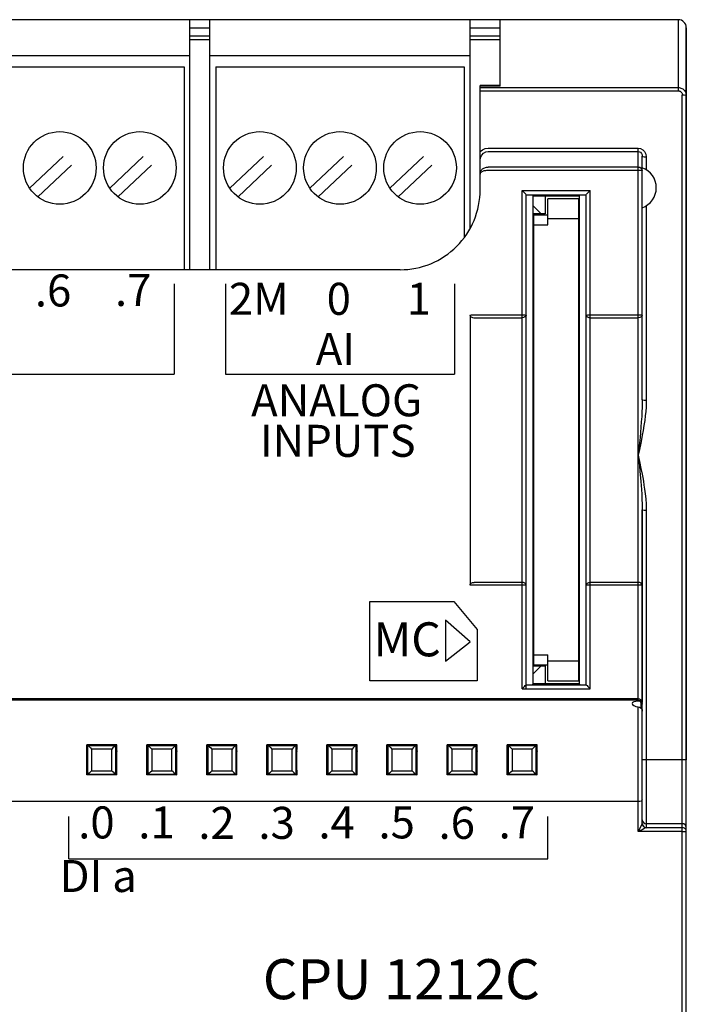
# Model space of a CAD drawing. Extents: x -303 to 735, y -1835 to -904.
# Drawn here: x -66 to -33, y -1096 to -1047 of the extents above; entities that cross this region are included whole.
import ezdxf

# ---------------------------------------------------------------- set-up
doc = ezdxf.new("R2010")
doc.units = 0
doc.header["$LTSCALE"] = 23.1
doc.header["$MEASUREMENT"] = 0
doc.linetypes.add('DOT', pattern=[0.2, 0.1, -0.1])
doc.layers.get('0').update_dxf_attribs({"linetype": 'CONTINUOUS'})
doc.styles.get("Standard").update_dxf_attribs({"font": 'sisan03.ttf', "width": 0.8, "height": 1.7})

msp = doc.modelspace()

# ---------------------------------------------------------------- linework, layer by layer
at = {"color": 7, "linetype": 'Continuous'}
for p, q in [((-33.487, -1046.569), (-122.687, -1046.569)), ((-57.887, -1059.069), (-57.887, -1046.569)), ((-56.887, -1059.069), (-56.887, -1046.569)), ((-43.887, -1057.005), (-43.887, -1046.569)), ((-42.387, -1049.892), (-42.387, -1046.569)), ((-33.487, -1046.569), (-33.487, -1050.124)), ((-57.887, -1046.969), (-56.887, -1046.969)), ((-43.887, -1046.969), (-42.387, -1046.969)), ((-33.087, -1146.169), (-33.087, -1046.969)), ((-33.087, -1046.969), (-33.087, -1083.569)), ((-57.887, -1047.369), (-56.887, -1047.369)), ((-56.887, -1047.569), (-57.887, -1047.569)), ((-43.887, -1047.369), (-42.387, -1047.369)), ((-42.387, -1047.569), (-43.887, -1047.569)), ((-57.887, -1048.379), (-114.887, -1048.379)), ((-43.887, -1048.379), (-56.887, -1048.379)), ((-114.597, -1048.919), (-58.177, -1048.919)), ((-58.177, -1048.919), (-58.177, -1059.069)), ((-56.597, -1048.919), (-44.177, -1048.919)), ((-56.597, -1048.919), (-56.597, -1059.069)), ((-44.177, -1048.919), (-44.177, -1057.455)), ((-42.387, -1049.866), (-43.387, -1049.866)), ((-43.387, -1055.069), (-43.387, -1049.866)), ((-42.387, -1049.892), (-43.387, -1049.892)), ((-43.387, -1049.964), (-33.487, -1049.964)), ((-43.387, -1050.124), (-33.487, -1050.124)), ((-33.287, -1142.797), (-33.287, -1050.341)), ((-42.987, -1052.995), (-35.487, -1052.995)), ((-42.987, -1053.157), (-35.487, -1053.157)), ((-35.487, -1080.633), (-35.487, -1052.995)), ((-35.287, -1065.564), (-35.287, -1053.396)), ((-35.087, -1053.426), (-35.087, -1054.071)), ((-35.487, -1053.933), (-42.987, -1053.933)), ((-35.487, -1054.106), (-42.987, -1054.104)), ((-41.287, -1080.011), (-41.287, -1055.099)), ((-41.287, -1055.099), (-37.887, -1055.099)), ((-37.887, -1080.011), (-37.887, -1055.099)), ((-41.087, -1061.15), (-41.087, -1055.318)), ((-41.087, -1055.319), (-38.087, -1055.319)), ((-41.087, -1055.319), (-38.087, -1055.319)), ((-40.737, -1055.369), (-40.787, -1055.319)), ((-40.737, -1079.769), (-40.737, -1055.369)), ((-40.737, -1055.369), (-38.437, -1055.369)), ((-40.137, -1055.369), (-40.137, -1056.269)), ((-40.012, -1056.819), (-40.012, -1055.519)), ((-38.462, -1055.519), (-40.012, -1055.519)), ((-38.462, -1079.619), (-38.462, -1055.519)), ((-38.437, -1055.369), (-38.387, -1055.319)), ((-38.437, -1055.369), (-38.437, -1079.769)), ((-38.087, -1079.819), (-38.087, -1055.318)), ((-40.337, -1056.269), (-40.737, -1055.869)), ((-35.087, -1055.867), (-35.087, -1065.582)), ((-40.137, -1056.269), (-40.737, -1056.269)), ((-40.712, -1078.819), (-40.712, -1056.319)), ((-40.712, -1056.319), (-40.012, -1056.319)), ((-40.712, -1056.319), (-40.012, -1056.319)), ((-38.462, -1056.519), (-40.012, -1056.519)), ((-40.712, -1056.819), (-40.012, -1056.819)), ((-47.387, -1059.069), (-111.387, -1059.069)), ((-43.887, -1061.338), (-43.887, -1074.837)), ((-43.694, -1061.325), (-41.294, -1061.325)), ((-43.694, -1061.464), (-41.294, -1061.464)), ((-41.087, -1075.031), (-41.087, -1061.15)), ((-37.887, -1061.325), (-35.487, -1061.325)), ((-37.887, -1061.464), (-35.487, -1061.464)), ((-35.4, -1067.451), (-35.439, -1067.854)), ((-35.439, -1067.854), (-35.487, -1068.331)), ((-35.365, -1067.734), (-35.43, -1068.055)), ((-35.43, -1068.055), (-35.487, -1068.331)), ((-35.487, -1068.331), (-35.403, -1068.743)), ((-35.487, -1068.331), (-35.433, -1068.876)), ((-35.433, -1068.876), (-35.405, -1069.155)), ((-35.287, -1080.78), (-35.287, -1071.071)), ((-35.287, -1071.071), (-35.287, -1080.697)), ((-35.087, -1071.084), (-35.087, -1086.953)), ((-41.292, -1074.696), (-43.692, -1074.696)), ((-41.292, -1074.828), (-43.692, -1074.828)), ((-35.487, -1074.696), (-37.887, -1074.696)), ((-35.487, -1074.828), (-37.887, -1074.828)), ((-41.087, -1080.011), (-41.087, -1074.927)), ((-40.712, -1075.769), (-40.737, -1075.769)), ((-40.712, -1078.319), (-40.012, -1078.319)), ((-40.012, -1079.619), (-40.012, -1078.319)), ((-40.712, -1078.819), (-40.012, -1078.819)), ((-40.012, -1078.619), (-38.462, -1078.619)), ((-40.737, -1079.269), (-40.337, -1078.869)), ((-40.737, -1078.869), (-40.137, -1078.869)), ((-40.137, -1078.869), (-40.137, -1079.769)), ((-41.088, -1079.819), (-38.087, -1079.819)), ((-41.087, -1079.819), (-38.087, -1079.819)), ((-40.737, -1079.769), (-40.787, -1079.819)), ((-38.437, -1079.769), (-40.737, -1079.769)), ((-40.012, -1079.619), (-38.462, -1079.619)), ((-38.437, -1079.769), (-38.387, -1079.819)), ((-41.287, -1080.011), (-37.887, -1080.011)), ((-35.487, -1080.513), (-67.937, -1080.513)), ((-35.487, -1080.58), (-67.937, -1080.58)), ((-35.3, -1080.751), (-35.337, -1080.692)), ((-35.337, -1081), (-35.337, -1080.692)), ((-35.303, -1080.703), (-35.287, -1080.78)), ((-35.287, -1080.818), (-35.3, -1080.751)), ((-35.487, -1087.152), (-35.487, -1080.923)), ((-35.287, -1086.754), (-35.287, -1080.818)), ((-63.041, -1082.816), (-62.994, -1082.862)), ((-61.534, -1082.816), (-63.041, -1082.816)), ((-62.994, -1082.862), (-62.95, -1082.863)), ((-61.625, -1082.863), (-62.95, -1082.863)), ((-61.781, -1083.027), (-62.793, -1083.027)), ((-61.625, -1082.863), (-61.581, -1082.862)), ((-61.534, -1082.816), (-61.581, -1082.862)), ((-61.535, -1083.054), (-61.554, -1083.069)), ((-61.554, -1083.069), (-61.535, -1083.141)), ((-59.994, -1082.862), (-60.041, -1082.816)), ((-58.534, -1082.816), (-60.041, -1082.816)), ((-60.021, -1083.069), (-60.04, -1083.141)), ((-60.013, -1083.34), (-60.014, -1083.23)), ((-59.994, -1082.862), (-59.95, -1082.863)), ((-58.625, -1082.863), (-59.95, -1082.863)), ((-58.781, -1083.027), (-59.793, -1083.027)), ((-58.625, -1082.863), (-58.581, -1082.862)), ((-58.581, -1082.862), (-58.534, -1082.816)), ((-58.535, -1083.054), (-58.554, -1083.069)), ((-58.554, -1083.069), (-58.535, -1083.141)), ((-56.994, -1082.862), (-57.041, -1082.816)), ((-55.534, -1082.816), (-57.041, -1082.816)), ((-57.021, -1083.069), (-57.04, -1083.141)), ((-57.013, -1083.34), (-57.014, -1083.23)), ((-56.994, -1082.862), (-56.95, -1082.863)), ((-55.625, -1082.863), (-56.95, -1082.863)), ((-55.781, -1083.027), (-56.793, -1083.027)), ((-55.625, -1082.863), (-55.581, -1082.862)), ((-55.581, -1082.862), (-55.534, -1082.816)), ((-55.535, -1083.054), (-55.554, -1083.069)), ((-55.554, -1083.069), (-55.535, -1083.141)), ((-53.994, -1082.862), (-54.041, -1082.816)), ((-52.534, -1082.816), (-54.041, -1082.816)), ((-54.021, -1083.069), (-54.04, -1083.141)), ((-54.013, -1083.34), (-54.014, -1083.23)), ((-53.994, -1082.862), (-53.95, -1082.863)), ((-52.625, -1082.863), (-53.95, -1082.863)), ((-52.781, -1083.027), (-53.793, -1083.027)), ((-52.625, -1082.863), (-52.581, -1082.862)), ((-52.581, -1082.862), (-52.534, -1082.816)), ((-52.535, -1083.054), (-52.554, -1083.069)), ((-52.554, -1083.069), (-52.535, -1083.141)), ((-50.994, -1082.862), (-51.041, -1082.816)), ((-49.534, -1082.816), (-51.041, -1082.816)), ((-51.021, -1083.069), (-51.04, -1083.141)), ((-51.013, -1083.34), (-51.014, -1083.23)), ((-50.994, -1082.862), (-50.95, -1082.863)), ((-49.625, -1082.863), (-50.95, -1082.863)), ((-49.781, -1083.027), (-50.793, -1083.027)), ((-49.625, -1082.863), (-49.581, -1082.862)), ((-49.581, -1082.862), (-49.534, -1082.816)), ((-49.535, -1083.054), (-49.554, -1083.069)), ((-49.554, -1083.069), (-49.535, -1083.141)), ((-47.994, -1082.862), (-48.041, -1082.816)), ((-46.534, -1082.816), (-48.041, -1082.816)), ((-48.021, -1083.069), (-48.04, -1083.141)), ((-48.013, -1083.34), (-48.014, -1083.23)), ((-47.994, -1082.862), (-47.95, -1082.863)), ((-46.625, -1082.863), (-47.95, -1082.863)), ((-46.781, -1083.027), (-47.793, -1083.027)), ((-46.625, -1082.863), (-46.581, -1082.862)), ((-46.581, -1082.862), (-46.534, -1082.816)), ((-46.535, -1083.054), (-46.554, -1083.069)), ((-46.554, -1083.069), (-46.535, -1083.141)), ((-44.994, -1082.862), (-45.041, -1082.816)), ((-43.534, -1082.816), (-45.041, -1082.816)), ((-45.021, -1083.069), (-45.04, -1083.141)), ((-45.013, -1083.34), (-45.014, -1083.23)), ((-44.994, -1082.862), (-44.95, -1082.863)), ((-43.625, -1082.863), (-44.95, -1082.863)), ((-43.781, -1083.027), (-44.793, -1083.027)), ((-43.625, -1082.863), (-43.581, -1082.862)), ((-43.581, -1082.862), (-43.534, -1082.816)), ((-43.535, -1083.054), (-43.554, -1083.069)), ((-43.554, -1083.069), (-43.535, -1083.141)), ((-41.994, -1082.862), (-42.041, -1082.816)), ((-40.534, -1082.816), (-42.041, -1082.816)), ((-42.021, -1083.069), (-42.04, -1083.141)), ((-42.013, -1083.34), (-42.014, -1083.23)), ((-41.994, -1082.862), (-41.95, -1082.863)), ((-40.625, -1082.863), (-41.95, -1082.863)), ((-40.781, -1083.027), (-41.793, -1083.027)), ((-40.625, -1082.863), (-40.581, -1082.862)), ((-40.581, -1082.862), (-40.534, -1082.816)), ((-40.535, -1083.054), (-40.554, -1083.069)), ((-40.554, -1083.069), (-40.535, -1083.141)), ((-61.562, -1083.293), (-61.563, -1083.413)), ((-61.563, -1083.413), (-61.563, -1083.545)), ((-61.563, -1083.545), (-61.563, -1083.677)), ((-61.563, -1083.677), (-61.562, -1083.803)), ((-60.014, -1083.853), (-60.012, -1083.733)), ((-60.012, -1083.467), (-60.013, -1083.34)), ((-60.012, -1083.601), (-60.012, -1083.467)), ((-60.012, -1083.733), (-60.012, -1083.601)), ((-58.562, -1083.293), (-58.563, -1083.413)), ((-58.563, -1083.413), (-58.563, -1083.545)), ((-58.563, -1083.545), (-58.563, -1083.677)), ((-58.563, -1083.677), (-58.562, -1083.803)), ((-57.014, -1083.853), (-57.012, -1083.733)), ((-57.012, -1083.467), (-57.013, -1083.34)), ((-57.012, -1083.601), (-57.012, -1083.467)), ((-57.012, -1083.733), (-57.012, -1083.601)), ((-55.562, -1083.351), (-55.563, -1083.478)), ((-55.563, -1083.478), (-55.563, -1083.611)), ((-55.563, -1083.611), (-55.562, -1083.741)), ((-55.562, -1083.741), (-55.561, -1083.859)), ((-54.014, -1083.853), (-54.012, -1083.733)), ((-54.012, -1083.467), (-54.013, -1083.34)), ((-54.012, -1083.601), (-54.012, -1083.467)), ((-54.012, -1083.733), (-54.012, -1083.601)), ((-52.562, -1083.293), (-52.563, -1083.413)), ((-52.563, -1083.413), (-52.563, -1083.545)), ((-52.563, -1083.545), (-52.563, -1083.677)), ((-52.563, -1083.677), (-52.562, -1083.803)), ((-51.014, -1083.853), (-51.012, -1083.733)), ((-51.012, -1083.467), (-51.013, -1083.34)), ((-51.012, -1083.601), (-51.012, -1083.467)), ((-51.012, -1083.733), (-51.012, -1083.601)), ((-49.562, -1083.293), (-49.563, -1083.413)), ((-49.563, -1083.413), (-49.563, -1083.545)), ((-49.563, -1083.545), (-49.563, -1083.677)), ((-49.563, -1083.677), (-49.562, -1083.803)), ((-48.014, -1083.853), (-48.012, -1083.733)), ((-48.012, -1083.467), (-48.013, -1083.34)), ((-48.012, -1083.601), (-48.012, -1083.467)), ((-48.012, -1083.733), (-48.012, -1083.601)), ((-46.562, -1083.293), (-46.563, -1083.413)), ((-46.563, -1083.413), (-46.563, -1083.545)), ((-46.563, -1083.545), (-46.563, -1083.677)), ((-46.563, -1083.677), (-46.562, -1083.803)), ((-45.014, -1083.853), (-45.012, -1083.733)), ((-45.012, -1083.467), (-45.013, -1083.34)), ((-45.012, -1083.601), (-45.012, -1083.467)), ((-45.012, -1083.733), (-45.012, -1083.601)), ((-43.562, -1083.293), (-43.563, -1083.413)), ((-43.563, -1083.413), (-43.563, -1083.545)), ((-43.563, -1083.545), (-43.563, -1083.677)), ((-43.563, -1083.677), (-43.562, -1083.803)), ((-42.014, -1083.853), (-42.012, -1083.733)), ((-42.012, -1083.467), (-42.013, -1083.34)), ((-42.012, -1083.601), (-42.012, -1083.467)), ((-42.012, -1083.733), (-42.012, -1083.601)), ((-40.562, -1083.293), (-40.563, -1083.413)), ((-40.563, -1083.413), (-40.563, -1083.545)), ((-40.563, -1083.545), (-40.563, -1083.677)), ((-40.563, -1083.677), (-40.562, -1083.803)), ((-33.087, -1083.569), (-35.287, -1083.569)), ((-62.793, -1084.111), (-61.781, -1084.111)), ((-61.562, -1083.803), (-61.561, -1083.911)), ((-61.554, -1084.069), (-61.535, -1083.997)), ((-60.021, -1084.069), (-60.04, -1083.997)), ((-60.04, -1084.084), (-60.021, -1084.069)), ((-59.793, -1084.111), (-58.781, -1084.111)), ((-58.562, -1083.803), (-58.561, -1083.911)), ((-58.554, -1084.069), (-58.535, -1083.997)), ((-57.021, -1084.069), (-57.04, -1083.997)), ((-57.04, -1084.084), (-57.021, -1084.069)), ((-56.793, -1084.111), (-55.781, -1084.111)), ((-55.554, -1084.069), (-55.535, -1083.997)), ((-54.021, -1084.069), (-54.04, -1083.997)), ((-54.04, -1084.084), (-54.021, -1084.069)), ((-53.793, -1084.111), (-52.781, -1084.111)), ((-52.562, -1083.803), (-52.561, -1083.911)), ((-52.554, -1084.069), (-52.535, -1083.997)), ((-51.021, -1084.069), (-51.04, -1083.997)), ((-51.04, -1084.084), (-51.021, -1084.069)), ((-50.793, -1084.111), (-49.781, -1084.111)), ((-49.562, -1083.803), (-49.561, -1083.911)), ((-49.554, -1084.069), (-49.535, -1083.997)), ((-48.021, -1084.069), (-48.04, -1083.997)), ((-48.04, -1084.084), (-48.021, -1084.069)), ((-47.793, -1084.111), (-46.781, -1084.111)), ((-46.562, -1083.803), (-46.561, -1083.911)), ((-46.554, -1084.069), (-46.535, -1083.997)), ((-45.021, -1084.069), (-45.04, -1083.997)), ((-45.04, -1084.084), (-45.021, -1084.069)), ((-44.793, -1084.111), (-43.781, -1084.111)), ((-43.562, -1083.803), (-43.561, -1083.911)), ((-43.554, -1084.069), (-43.535, -1083.997)), ((-42.021, -1084.069), (-42.04, -1083.997)), ((-42.04, -1084.084), (-42.021, -1084.069)), ((-41.793, -1084.111), (-40.781, -1084.111)), ((-40.562, -1083.803), (-40.561, -1083.911)), ((-40.554, -1084.069), (-40.535, -1083.997)), ((-63.041, -1084.322), (-62.994, -1084.276)), ((-61.534, -1084.322), (-63.041, -1084.322)), ((-62.95, -1084.275), (-62.994, -1084.276)), ((-62.95, -1084.275), (-61.625, -1084.275)), ((-61.581, -1084.276), (-61.625, -1084.275)), ((-61.534, -1084.322), (-61.581, -1084.276)), ((-59.994, -1084.276), (-60.041, -1084.322)), ((-58.534, -1084.322), (-60.041, -1084.322)), ((-59.95, -1084.275), (-59.994, -1084.276)), ((-59.95, -1084.275), (-58.625, -1084.275)), ((-58.581, -1084.276), (-58.625, -1084.275)), ((-58.581, -1084.276), (-58.534, -1084.322)), ((-56.994, -1084.276), (-57.041, -1084.322)), ((-55.534, -1084.322), (-57.041, -1084.322)), ((-56.95, -1084.275), (-56.994, -1084.276)), ((-56.95, -1084.275), (-55.625, -1084.275)), ((-55.581, -1084.276), (-55.625, -1084.275)), ((-55.581, -1084.276), (-55.534, -1084.322)), ((-53.994, -1084.276), (-54.041, -1084.322)), ((-52.534, -1084.322), (-54.041, -1084.322)), ((-53.95, -1084.275), (-53.994, -1084.276)), ((-53.95, -1084.275), (-52.625, -1084.275)), ((-52.581, -1084.276), (-52.625, -1084.275)), ((-52.581, -1084.276), (-52.534, -1084.322)), ((-50.994, -1084.276), (-51.041, -1084.322)), ((-49.534, -1084.322), (-51.041, -1084.322)), ((-50.95, -1084.275), (-50.994, -1084.276)), ((-50.95, -1084.275), (-49.625, -1084.275)), ((-49.581, -1084.276), (-49.625, -1084.275)), ((-49.581, -1084.276), (-49.534, -1084.322)), ((-47.994, -1084.276), (-48.041, -1084.322)), ((-46.534, -1084.322), (-48.041, -1084.322)), ((-47.95, -1084.275), (-47.994, -1084.276)), ((-47.95, -1084.275), (-46.625, -1084.275)), ((-46.581, -1084.276), (-46.625, -1084.275)), ((-46.581, -1084.276), (-46.534, -1084.322)), ((-44.994, -1084.276), (-45.041, -1084.322)), ((-43.534, -1084.322), (-45.041, -1084.322)), ((-44.95, -1084.275), (-44.994, -1084.276)), ((-44.95, -1084.275), (-43.625, -1084.275)), ((-43.581, -1084.276), (-43.625, -1084.275)), ((-43.581, -1084.276), (-43.534, -1084.322)), ((-41.994, -1084.276), (-42.041, -1084.322)), ((-40.534, -1084.322), (-42.041, -1084.322)), ((-41.95, -1084.275), (-41.994, -1084.276)), ((-41.95, -1084.275), (-40.625, -1084.275)), ((-40.581, -1084.276), (-40.625, -1084.275)), ((-40.581, -1084.276), (-40.534, -1084.322)), ((-35.487, -1085.653), (-67.937, -1085.653)), ((-35.345, -1086.869), (-35.487, -1087.152)), ((-35.297, -1087.057), (-35.487, -1087.152)), ((-33.287, -1087.152), (-35.487, -1087.152)), ((-35.305, -1086.789), (-35.345, -1086.869)), ((-35.203, -1087.011), (-35.297, -1087.057)), ((-35.156, -1086.988), (-35.203, -1087.011)), ((-33.287, -1086.957), (-35.09, -1086.957)), ((-33.287, -1086.757), (-35.087, -1086.757))]:
    msp.add_line(p, q, dxfattribs=at)
at = {"linetype": 'DOT'}
for p, q in [((-65.893, -1054.992), (-63.294, -1052.53)), ((-61.893, -1054.992), (-59.294, -1052.53)), ((-55.893, -1054.992), (-53.294, -1052.53)), ((-51.893, -1054.992), (-49.294, -1052.53)), ((-47.893, -1054.992), (-45.294, -1052.53)), ((-65.481, -1055.428), (-62.882, -1052.966)), ((-61.481, -1055.428), (-58.882, -1052.966)), ((-55.481, -1055.428), (-52.882, -1052.966)), ((-51.481, -1055.428), (-48.882, -1052.966)), ((-47.481, -1055.428), (-44.882, -1052.966)), ((-63.938, -1088.51), (-63.938, -1088.51))]:
    msp.add_line(p, q, dxfattribs=at)
for p, q in [((-58.672, -1059.775), (-58.672, -1064.288)), ((-56.102, -1059.775), (-56.102, -1064.289)), ((-44.672, -1059.775), (-44.672, -1064.289)), ((-94.147, -1064.288), (-58.672, -1064.288)), ((-56.102, -1064.289), (-44.672, -1064.289)), ((-48.897, -1075.658), (-44.702, -1075.658)), ((-48.897, -1079.619), (-48.897, -1075.658)), ((-44.702, -1075.658), (-43.538, -1077.057)), ((-45.118, -1076.589), (-45.118, -1078.627)), ((-43.888, -1077.661), (-45.118, -1076.589)), ((-43.539, -1077.056), (-43.539, -1079.619)), ((-45.118, -1078.627), (-43.888, -1077.661)), ((-43.539, -1079.619), (-48.897, -1079.619)), ((-63.938, -1088.51), (-63.938, -1086.394)), ((-39.999, -1088.51), (-39.999, -1086.394)), ((-63.938, -1088.51), (-39.999, -1088.51))]:
    msp.add_line(p, q)
at = {"color": 7, "linetype": 'Continuous'}
for points in [[(-33.487, -1049.964), (-33.443, -1049.966), (-33.399, -1049.974), (-33.356, -1049.986), (-33.313, -1050.005), (-33.268, -1050.031), (-33.224, -1050.065), (-33.182, -1050.11), (-33.143, -1050.165), (-33.113, -1050.229), (-33.094, -1050.3), (-33.087, -1050.374)], [(-33.487, -1050.124), (-33.465, -1050.125), (-33.443, -1050.129), (-33.422, -1050.136), (-33.4, -1050.145), (-33.378, -1050.159), (-33.356, -1050.177), (-33.335, -1050.201), (-33.315, -1050.23), (-33.3, -1050.264), (-33.291, -1050.301), (-33.287, -1050.341)], [(-33.087, -1050.374), (-33.114, -1050.357), (-33.187, -1050.345), (-33.287, -1050.341)], [(-43.387, -1053.16), (-43.266, -1053.069), (-43.131, -1053.014), (-42.987, -1052.995)], [(-43.387, -1053.612), (-43.366, -1053.464), (-43.305, -1053.335), (-43.214, -1053.237), (-43.105, -1053.178), (-42.987, -1053.157)], [(-35.487, -1052.995), (-35.37, -1053.014), (-35.261, -1053.071), (-35.17, -1053.164), (-35.109, -1053.286), (-35.087, -1053.426)], [(-35.487, -1053.157), (-35.429, -1053.168), (-35.374, -1053.199), (-35.329, -1053.251), (-35.298, -1053.319), (-35.287, -1053.396)], [(-35.287, -1053.396), (-35.261, -1053.411), (-35.187, -1053.422), (-35.087, -1053.426)], [(-43.387, -1054.284), (-43.385, -1054.243), (-43.377, -1054.203), (-43.363, -1054.164), (-43.345, -1054.127), (-43.323, -1054.093), (-43.296, -1054.061), (-43.266, -1054.032), (-43.232, -1054.006), (-43.196, -1053.984), (-43.157, -1053.966), (-43.116, -1053.952), (-43.075, -1053.942), (-43.032, -1053.935), (-42.987, -1053.933)], [(-42.987, -1054.106), (-43.032, -1054.107), (-43.075, -1054.11), (-43.116, -1054.116), (-43.157, -1054.123), (-43.196, -1054.132), (-43.232, -1054.143), (-43.266, -1054.156), (-43.296, -1054.171), (-43.323, -1054.187), (-43.345, -1054.204), (-43.363, -1054.223), (-43.377, -1054.243), (-43.385, -1054.263), (-43.387, -1054.284)], [(-35.487, -1053.933), (-35.412, -1053.948), (-35.347, -1053.989), (-35.303, -1054.052), (-35.287, -1054.126)], [(-35.287, -1054.126), (-35.303, -1054.119), (-35.347, -1054.112), (-35.412, -1054.108), (-35.487, -1054.106)], [(-41.087, -1055.318), (-41.102, -1055.296), (-41.137, -1055.255), (-41.184, -1055.205), (-41.235, -1055.152), (-41.287, -1055.099)], [(-38.087, -1055.318), (-38.073, -1055.296), (-38.038, -1055.255), (-37.991, -1055.205), (-37.94, -1055.152), (-37.887, -1055.099)], [(-43.894, -1061.342), (-43.89, -1061.338), (-43.877, -1061.335), (-43.852, -1061.331), (-43.813, -1061.328), (-43.76, -1061.326), (-43.694, -1061.325)], [(-43.894, -1061.342), (-43.88, -1061.388), (-43.836, -1061.428), (-43.771, -1061.454), (-43.694, -1061.464)], [(-41.294, -1061.325), (-41.255, -1061.325), (-41.213, -1061.326), (-41.171, -1061.328), (-41.134, -1061.332), (-41.106, -1061.336), (-41.094, -1061.342)], [(-41.094, -1061.342), (-41.109, -1061.388), (-41.152, -1061.428), (-41.217, -1061.454), (-41.294, -1061.464)], [(-38.087, -1061.342), (-38.084, -1061.338), (-38.07, -1061.335), (-38.045, -1061.331), (-38.006, -1061.328), (-37.953, -1061.326), (-37.887, -1061.325)], [(-38.087, -1061.342), (-38.073, -1061.388), (-38.03, -1061.428), (-37.964, -1061.454), (-37.887, -1061.464)], [(-35.487, -1061.325), (-35.448, -1061.325), (-35.406, -1061.326), (-35.364, -1061.328), (-35.327, -1061.332), (-35.299, -1061.336), (-35.287, -1061.342)], [(-35.287, -1061.342), (-35.302, -1061.388), (-35.345, -1061.428), (-35.411, -1061.454), (-35.487, -1061.464)], [(-35.287, -1065.564), (-35.289, -1065.748), (-35.294, -1065.949), (-35.303, -1066.167), (-35.316, -1066.404), (-35.334, -1066.663), (-35.355, -1066.939), (-35.378, -1067.211), (-35.4, -1067.451)], [(-35.087, -1065.582), (-35.09, -1065.756), (-35.099, -1065.944), (-35.115, -1066.146), (-35.137, -1066.363), (-35.167, -1066.597), (-35.204, -1066.848), (-35.246, -1067.102), (-35.288, -1067.339), (-35.328, -1067.547), (-35.365, -1067.734)], [(-35.287, -1065.564), (-35.261, -1065.573), (-35.187, -1065.58), (-35.087, -1065.582)], [(-35.403, -1068.743), (-35.351, -1068.998), (-35.323, -1069.14), (-35.294, -1069.293), (-35.264, -1069.459), (-35.233, -1069.638), (-35.201, -1069.833), (-35.17, -1070.044), (-35.141, -1070.272), (-35.115, -1070.52), (-35.095, -1070.792), (-35.087, -1071.084)], [(-35.405, -1069.155), (-35.376, -1069.477), (-35.36, -1069.657), (-35.344, -1069.851), (-35.329, -1070.06), (-35.314, -1070.286), (-35.301, -1070.529), (-35.291, -1070.792), (-35.287, -1071.071)], [(-35.287, -1071.071), (-35.261, -1071.077), (-35.187, -1071.082), (-35.087, -1071.084)], [(-43.892, -1074.838), (-43.877, -1074.784), (-43.834, -1074.738), (-43.769, -1074.707), (-43.692, -1074.696)], [(-43.692, -1074.828), (-43.732, -1074.828), (-43.773, -1074.829), (-43.815, -1074.83), (-43.853, -1074.832), (-43.881, -1074.835), (-43.892, -1074.838)], [(-41.092, -1074.838), (-41.107, -1074.784), (-41.15, -1074.738), (-41.215, -1074.707), (-41.292, -1074.696)], [(-41.092, -1074.838), (-41.096, -1074.836), (-41.109, -1074.834), (-41.134, -1074.832), (-41.173, -1074.83), (-41.226, -1074.829), (-41.292, -1074.828)], [(-38.087, -1074.838), (-38.073, -1074.784), (-38.03, -1074.738), (-37.964, -1074.707), (-37.887, -1074.696)], [(-37.887, -1074.828), (-37.927, -1074.828), (-37.969, -1074.829), (-38.01, -1074.83), (-38.048, -1074.832), (-38.076, -1074.835), (-38.087, -1074.838)], [(-35.287, -1074.838), (-35.302, -1074.784), (-35.345, -1074.738), (-35.411, -1074.707), (-35.487, -1074.696)], [(-35.287, -1074.838), (-35.291, -1074.836), (-35.305, -1074.834), (-35.33, -1074.832), (-35.368, -1074.83), (-35.421, -1074.829), (-35.487, -1074.828)], [(-41.287, -1080.011), (-41.226, -1079.95), (-41.171, -1079.896), (-41.129, -1079.855), (-41.1, -1079.829), (-41.088, -1079.819)], [(-38.087, -1079.819), (-38.075, -1079.829), (-38.046, -1079.855), (-38.004, -1079.896), (-37.949, -1079.95), (-37.887, -1080.011)], [(-35.487, -1080.633), (-35.609, -1080.647), (-35.705, -1080.672), (-35.767, -1080.706), (-35.787, -1080.75)], [(-35.787, -1080.75), (-35.767, -1080.799), (-35.705, -1080.849), (-35.609, -1080.893), (-35.487, -1080.923)], [(-35.487, -1080.513), (-35.426, -1080.522), (-35.372, -1080.547), (-35.328, -1080.586), (-35.298, -1080.637), (-35.287, -1080.697)], [(-35.487, -1080.58), (-35.411, -1080.595), (-35.346, -1080.639), (-35.303, -1080.703)], [(-35.337, -1080.692), (-35.38, -1080.658), (-35.432, -1080.637), (-35.487, -1080.633)], [(-35.487, -1080.923), (-35.432, -1080.938), (-35.38, -1080.964), (-35.337, -1081)], [(-35.337, -1081), (-35.3, -1081.059), (-35.287, -1081.126)], [(-63.041, -1084.322), (-63.039, -1083.822), (-63.039, -1083.315), (-63.041, -1082.816)], [(-62.994, -1082.862), (-62.993, -1083.332), (-62.993, -1083.806), (-62.994, -1084.276)], [(-62.95, -1082.863), (-62.9, -1082.917), (-62.847, -1082.972), (-62.793, -1083.027)], [(-62.793, -1083.027), (-62.793, -1083.75), (-62.793, -1084.111)], [(-61.782, -1084.111), (-61.782, -1083.388), (-61.782, -1083.027)], [(-61.625, -1082.863), (-61.675, -1082.917), (-61.727, -1082.972), (-61.781, -1083.027)], [(-61.581, -1084.276), (-61.582, -1083.806), (-61.582, -1083.332), (-61.581, -1082.862)], [(-61.554, -1083.069), (-61.556, -1083.076), (-61.557, -1083.094), (-61.558, -1083.119), (-61.559, -1083.153), (-61.56, -1083.193), (-61.562, -1083.293)], [(-61.534, -1084.322), (-61.536, -1083.822), (-61.536, -1083.315), (-61.534, -1082.816)], [(-60.041, -1084.322), (-60.039, -1083.822), (-60.039, -1083.315), (-60.041, -1082.816)], [(-60.014, -1083.23), (-60.015, -1083.184), (-60.016, -1083.144), (-60.017, -1083.113), (-60.018, -1083.089), (-60.019, -1083.074), (-60.021, -1083.069)], [(-59.994, -1082.862), (-59.993, -1083.332), (-59.993, -1083.806), (-59.994, -1084.276)], [(-59.95, -1082.863), (-59.9, -1082.917), (-59.847, -1082.972), (-59.793, -1083.027)], [(-59.793, -1083.027), (-59.793, -1083.75), (-59.793, -1084.111)], [(-58.782, -1084.111), (-58.782, -1083.388), (-58.782, -1083.027)], [(-58.625, -1082.863), (-58.675, -1082.917), (-58.727, -1082.972), (-58.781, -1083.027)], [(-58.581, -1084.276), (-58.582, -1083.806), (-58.582, -1083.332), (-58.581, -1082.862)], [(-58.554, -1083.069), (-58.556, -1083.076), (-58.557, -1083.094), (-58.558, -1083.119), (-58.559, -1083.153), (-58.56, -1083.193), (-58.562, -1083.293)], [(-58.534, -1084.322), (-58.536, -1083.822), (-58.536, -1083.315), (-58.534, -1082.816)], [(-57.041, -1084.322), (-57.039, -1083.822), (-57.039, -1083.315), (-57.041, -1082.816)], [(-57.014, -1083.23), (-57.015, -1083.184), (-57.016, -1083.144), (-57.017, -1083.113), (-57.018, -1083.089), (-57.019, -1083.074), (-57.021, -1083.069)], [(-56.994, -1082.862), (-56.993, -1083.332), (-56.993, -1083.806), (-56.994, -1084.276)], [(-56.95, -1082.863), (-56.9, -1082.917), (-56.847, -1082.972), (-56.793, -1083.027)], [(-56.793, -1083.027), (-56.793, -1083.75), (-56.793, -1084.111)], [(-55.782, -1084.111), (-55.782, -1083.388), (-55.782, -1083.027)], [(-55.625, -1082.863), (-55.675, -1082.917), (-55.727, -1082.972), (-55.781, -1083.027)], [(-55.581, -1084.276), (-55.582, -1083.806), (-55.582, -1083.332), (-55.581, -1082.862)], [(-55.554, -1083.069), (-55.556, -1083.076), (-55.557, -1083.094), (-55.558, -1083.119), (-55.559, -1083.153), (-55.56, -1083.193), (-55.561, -1083.24), (-55.562, -1083.351)], [(-55.534, -1084.322), (-55.536, -1083.822), (-55.536, -1083.315), (-55.534, -1082.816)], [(-54.041, -1084.322), (-54.039, -1083.822), (-54.039, -1083.315), (-54.041, -1082.816)], [(-54.014, -1083.23), (-54.015, -1083.184), (-54.016, -1083.144), (-54.017, -1083.113), (-54.018, -1083.089), (-54.019, -1083.074), (-54.021, -1083.069)], [(-53.994, -1082.862), (-53.993, -1083.332), (-53.993, -1083.806), (-53.994, -1084.276)], [(-53.95, -1082.863), (-53.9, -1082.917), (-53.847, -1082.972), (-53.793, -1083.027)], [(-53.793, -1083.027), (-53.793, -1083.75), (-53.793, -1084.111)], [(-52.782, -1084.111), (-52.782, -1083.388), (-52.782, -1083.027)], [(-52.625, -1082.863), (-52.675, -1082.917), (-52.727, -1082.972), (-52.781, -1083.027)], [(-52.581, -1084.276), (-52.582, -1083.806), (-52.582, -1083.332), (-52.581, -1082.862)], [(-52.554, -1083.069), (-52.556, -1083.076), (-52.557, -1083.094), (-52.558, -1083.119), (-52.559, -1083.153), (-52.56, -1083.193), (-52.562, -1083.293)], [(-52.534, -1084.322), (-52.536, -1083.822), (-52.536, -1083.315), (-52.534, -1082.816)], [(-51.041, -1084.322), (-51.039, -1083.822), (-51.039, -1083.315), (-51.041, -1082.816)], [(-51.014, -1083.23), (-51.015, -1083.184), (-51.016, -1083.144), (-51.017, -1083.113), (-51.018, -1083.089), (-51.019, -1083.074), (-51.021, -1083.069)], [(-50.994, -1082.862), (-50.993, -1083.332), (-50.993, -1083.806), (-50.994, -1084.276)], [(-50.95, -1082.863), (-50.9, -1082.917), (-50.847, -1082.972), (-50.793, -1083.027)], [(-50.793, -1083.027), (-50.793, -1083.75), (-50.793, -1084.111)], [(-49.782, -1084.111), (-49.782, -1083.388), (-49.782, -1083.027)], [(-49.625, -1082.863), (-49.675, -1082.917), (-49.727, -1082.972), (-49.781, -1083.027)], [(-49.581, -1084.276), (-49.582, -1083.806), (-49.582, -1083.332), (-49.581, -1082.862)], [(-49.554, -1083.069), (-49.556, -1083.076), (-49.557, -1083.094), (-49.558, -1083.119), (-49.559, -1083.153), (-49.56, -1083.193), (-49.562, -1083.293)], [(-49.534, -1084.322), (-49.536, -1083.822), (-49.536, -1083.315), (-49.534, -1082.816)], [(-48.041, -1084.322), (-48.039, -1083.822), (-48.039, -1083.315), (-48.041, -1082.816)], [(-48.014, -1083.23), (-48.015, -1083.184), (-48.016, -1083.144), (-48.017, -1083.113), (-48.018, -1083.089), (-48.019, -1083.074), (-48.021, -1083.069)], [(-47.994, -1082.862), (-47.993, -1083.332), (-47.993, -1083.806), (-47.994, -1084.276)], [(-47.95, -1082.863), (-47.9, -1082.917), (-47.848, -1082.972), (-47.793, -1083.027)], [(-47.793, -1083.027), (-47.793, -1083.75), (-47.793, -1084.111)], [(-46.782, -1084.111), (-46.782, -1083.388), (-46.782, -1083.027)], [(-46.625, -1082.863), (-46.675, -1082.917), (-46.727, -1082.972), (-46.781, -1083.027)], [(-46.581, -1084.276), (-46.582, -1083.806), (-46.582, -1083.332), (-46.581, -1082.862)], [(-46.554, -1083.069), (-46.556, -1083.076), (-46.557, -1083.094), (-46.558, -1083.119), (-46.559, -1083.153), (-46.56, -1083.193), (-46.562, -1083.293)], [(-46.534, -1084.322), (-46.536, -1083.822), (-46.536, -1083.315), (-46.534, -1082.816)], [(-45.041, -1084.322), (-45.039, -1083.822), (-45.039, -1083.315), (-45.041, -1082.816)], [(-45.014, -1083.23), (-45.015, -1083.184), (-45.016, -1083.144), (-45.017, -1083.113), (-45.018, -1083.089), (-45.019, -1083.074), (-45.021, -1083.069)], [(-44.994, -1082.862), (-44.993, -1083.332), (-44.993, -1083.806), (-44.994, -1084.276)], [(-44.95, -1082.863), (-44.9, -1082.917), (-44.848, -1082.972), (-44.793, -1083.027)], [(-44.793, -1083.027), (-44.793, -1083.75), (-44.793, -1084.111)], [(-43.782, -1084.111), (-43.782, -1083.388), (-43.782, -1083.027)], [(-43.625, -1082.863), (-43.675, -1082.917), (-43.727, -1082.972), (-43.781, -1083.027)], [(-43.581, -1084.276), (-43.582, -1083.806), (-43.582, -1083.332), (-43.581, -1082.862)], [(-43.554, -1083.069), (-43.556, -1083.076), (-43.557, -1083.094), (-43.558, -1083.119), (-43.559, -1083.153), (-43.56, -1083.193), (-43.562, -1083.293)], [(-43.534, -1084.322), (-43.536, -1083.822), (-43.536, -1083.315), (-43.534, -1082.816)], [(-42.041, -1084.322), (-42.039, -1083.822), (-42.039, -1083.315), (-42.041, -1082.816)], [(-42.014, -1083.23), (-42.015, -1083.184), (-42.016, -1083.144), (-42.017, -1083.113), (-42.018, -1083.089), (-42.019, -1083.074), (-42.021, -1083.069)], [(-41.994, -1082.862), (-41.993, -1083.332), (-41.993, -1083.806), (-41.994, -1084.276)], [(-41.95, -1082.863), (-41.9, -1082.917), (-41.848, -1082.972), (-41.793, -1083.027)], [(-41.793, -1083.027), (-41.793, -1083.75), (-41.793, -1084.111)], [(-40.782, -1084.111), (-40.782, -1083.388), (-40.782, -1083.027)], [(-40.625, -1082.863), (-40.675, -1082.917), (-40.727, -1082.972), (-40.781, -1083.027)], [(-40.581, -1084.276), (-40.582, -1083.806), (-40.582, -1083.332), (-40.581, -1082.862)], [(-40.554, -1083.069), (-40.556, -1083.076), (-40.557, -1083.094), (-40.558, -1083.119), (-40.559, -1083.153), (-40.56, -1083.193), (-40.562, -1083.293)], [(-40.534, -1084.322), (-40.536, -1083.822), (-40.536, -1083.315), (-40.534, -1082.816)], [(-62.95, -1084.275), (-62.9, -1084.221), (-62.847, -1084.166), (-62.793, -1084.111)], [(-61.625, -1084.275), (-61.675, -1084.221), (-61.727, -1084.166), (-61.781, -1084.111)], [(-61.561, -1083.911), (-61.56, -1083.957), (-61.559, -1083.995), (-61.558, -1084.026), (-61.557, -1084.049), (-61.556, -1084.063), (-61.554, -1084.069)], [(-60.021, -1084.069), (-60.019, -1084.063), (-60.018, -1084.048), (-60.017, -1084.024), (-60.016, -1083.992), (-60.015, -1083.953), (-60.014, -1083.853)], [(-59.95, -1084.275), (-59.9, -1084.221), (-59.847, -1084.166), (-59.793, -1084.111)], [(-58.625, -1084.275), (-58.675, -1084.221), (-58.727, -1084.166), (-58.781, -1084.111)], [(-58.561, -1083.911), (-58.56, -1083.957), (-58.559, -1083.995), (-58.558, -1084.026), (-58.557, -1084.049), (-58.556, -1084.063), (-58.554, -1084.069)], [(-57.021, -1084.069), (-57.019, -1084.063), (-57.018, -1084.048), (-57.017, -1084.024), (-57.016, -1083.992), (-57.015, -1083.953), (-57.014, -1083.853)], [(-56.95, -1084.275), (-56.9, -1084.221), (-56.847, -1084.166), (-56.793, -1084.111)], [(-55.625, -1084.275), (-55.675, -1084.221), (-55.727, -1084.166), (-55.781, -1084.111)], [(-55.561, -1083.859), (-55.561, -1083.911), (-55.56, -1083.957), (-55.559, -1083.995), (-55.558, -1084.026), (-55.557, -1084.049), (-55.556, -1084.063), (-55.554, -1084.069)], [(-54.021, -1084.069), (-54.019, -1084.063), (-54.018, -1084.048), (-54.017, -1084.024), (-54.016, -1083.992), (-54.015, -1083.953), (-54.014, -1083.853)], [(-53.95, -1084.275), (-53.9, -1084.221), (-53.847, -1084.166), (-53.793, -1084.111)], [(-52.625, -1084.275), (-52.675, -1084.221), (-52.727, -1084.166), (-52.781, -1084.111)], [(-52.561, -1083.911), (-52.56, -1083.957), (-52.559, -1083.995), (-52.558, -1084.026), (-52.557, -1084.049), (-52.556, -1084.063), (-52.554, -1084.069)], [(-51.021, -1084.069), (-51.019, -1084.063), (-51.018, -1084.048), (-51.017, -1084.024), (-51.016, -1083.992), (-51.015, -1083.953), (-51.014, -1083.853)], [(-50.95, -1084.275), (-50.9, -1084.221), (-50.847, -1084.166), (-50.793, -1084.111)], [(-49.625, -1084.275), (-49.675, -1084.221), (-49.727, -1084.166), (-49.781, -1084.111)], [(-49.561, -1083.911), (-49.56, -1083.957), (-49.559, -1083.995), (-49.558, -1084.026), (-49.557, -1084.049), (-49.556, -1084.063), (-49.554, -1084.069)], [(-48.021, -1084.069), (-48.019, -1084.063), (-48.018, -1084.048), (-48.017, -1084.024), (-48.016, -1083.992), (-48.015, -1083.953), (-48.014, -1083.853)], [(-47.95, -1084.275), (-47.9, -1084.221), (-47.848, -1084.166), (-47.793, -1084.111)], [(-46.625, -1084.275), (-46.675, -1084.221), (-46.727, -1084.166), (-46.781, -1084.111)], [(-46.561, -1083.911), (-46.56, -1083.957), (-46.559, -1083.995), (-46.558, -1084.026), (-46.557, -1084.049), (-46.556, -1084.063), (-46.554, -1084.069)], [(-45.021, -1084.069), (-45.019, -1084.063), (-45.018, -1084.048), (-45.017, -1084.024), (-45.016, -1083.992), (-45.015, -1083.953), (-45.014, -1083.853)], [(-44.95, -1084.275), (-44.9, -1084.221), (-44.848, -1084.166), (-44.793, -1084.111)], [(-43.625, -1084.275), (-43.675, -1084.221), (-43.727, -1084.166), (-43.781, -1084.111)], [(-43.561, -1083.911), (-43.56, -1083.957), (-43.559, -1083.995), (-43.558, -1084.026), (-43.557, -1084.049), (-43.556, -1084.063), (-43.554, -1084.069)], [(-42.021, -1084.069), (-42.019, -1084.063), (-42.018, -1084.048), (-42.017, -1084.024), (-42.016, -1083.992), (-42.015, -1083.953), (-42.014, -1083.853)], [(-41.95, -1084.275), (-41.9, -1084.221), (-41.848, -1084.166), (-41.793, -1084.111)], [(-40.625, -1084.275), (-40.675, -1084.221), (-40.727, -1084.166), (-40.781, -1084.111)], [(-40.561, -1083.911), (-40.56, -1083.957), (-40.559, -1083.995), (-40.558, -1084.026), (-40.557, -1084.049), (-40.556, -1084.063), (-40.554, -1084.069)], [(-35.287, -1085.572), (-35.304, -1085.605), (-35.348, -1085.63), (-35.413, -1085.647), (-35.487, -1085.653)], [(-35.287, -1086.557), (-35.272, -1086.634), (-35.229, -1086.698)], [(-35.229, -1086.698), (-35.164, -1086.742), (-35.087, -1086.757)], [(-35.289, -1086.758), (-35.291, -1086.762), (-35.294, -1086.769), (-35.305, -1086.789)], [(-35.287, -1086.754), (-35.288, -1086.756), (-35.289, -1086.758)], [(-35.289, -1086.758), (-35.261, -1086.857), (-35.189, -1086.93), (-35.09, -1086.957)], [(-35.287, -1086.754), (-35.261, -1086.854), (-35.187, -1086.927), (-35.087, -1086.953)], [(-35.09, -1086.957), (-35.094, -1086.959), (-35.101, -1086.962), (-35.11, -1086.966), (-35.122, -1086.972), (-35.156, -1086.988)], [(-35.087, -1086.953), (-35.088, -1086.955), (-35.09, -1086.957)], [(-33.087, -1086.956), (-33.103, -1086.88), (-33.146, -1086.815), (-33.211, -1086.772), (-33.287, -1086.757)], [(-33.087, -1087.156), (-33.09, -1087.123), (-33.1, -1087.087), (-33.117, -1087.051), (-33.145, -1087.017), (-33.182, -1086.987), (-33.23, -1086.965), (-33.287, -1086.957)], [(-33.287, -1087.152), (-33.21, -1087.152), (-33.145, -1087.153), (-33.102, -1087.155), (-33.087, -1087.156)]]:
    msp.add_lwpolyline(points, dxfattribs=at)
for centre in [(-64.387, -1053.979), (-60.387, -1053.979), (-54.387, -1053.979), (-50.387, -1053.979), (-46.387, -1053.979)]:
    msp.add_circle(centre, 1.815, dxfattribs=at)
for centre, radius, start, end in [((-33.487, -1046.969), 0.4, 0, 90), ((-35.652, -1054.969), 1.064, 290.016, 69.984), ((-47.387, -1055.069), 4, 270, 0.0005)]:
    msp.add_arc(centre, radius, start, end, dxfattribs=at)

# ---------------------------------------------------------------- texts
for s, insert, char_height, width, attachment_point in [('.6', (-64.719, -1061.403), 1.6, 5.30676, 8), ('.7', (-60.719, -1061.38), 1.6, 5.30676, 8), ('2M', (-54.447, -1059.721), 1.6, 5.30676, 2), ('0', (-50.447, -1059.721), 1.6, 5.30676, 2), ('1', (-46.447, -1059.721), 1.6, 5.30676, 2), ('AI', (-50.614, -1062.225), 1.6, 5.30676, 2), ('ANALOG', (-50.555, -1064.793), 1.6, 12.90764, 2), ('INPUTS', (-50.503, -1066.819), 1.6, 12.90764, 2), ('MC', (-47.03, -1076.691), 1.7, 12.90764, 2), ('.0', (-62.555, -1087.994), 1.6, 6.93026, 8), ('.1', (-59.555, -1087.994), 1.6, 6.93026, 8), ('.2', (-56.555, -1088.016), 1.6, 6.93026, 8), ('.3', (-53.555, -1088.016), 1.6, 6.93026, 8), ('.4', (-50.555, -1087.994), 1.6, 6.93026, 8), ('.5', (-47.555, -1087.994), 1.6, 6.93026, 8), ('.6', (-44.555, -1088.016), 1.6, 6.93026, 8), ('.7', (-41.555, -1087.994), 1.6, 6.93026, 8), ('DI a', (-62.468, -1090.673), 1.6, 5.47022, 8), ('CPU 1212C', (-40.401, -1093.53), 2, 16.32, 3)]:
    msp.add_mtext(s, dxfattribs=dict(insert=insert, char_height=char_height, width=width, attachment_point=attachment_point))

doc.saveas('drawing.dxf')
